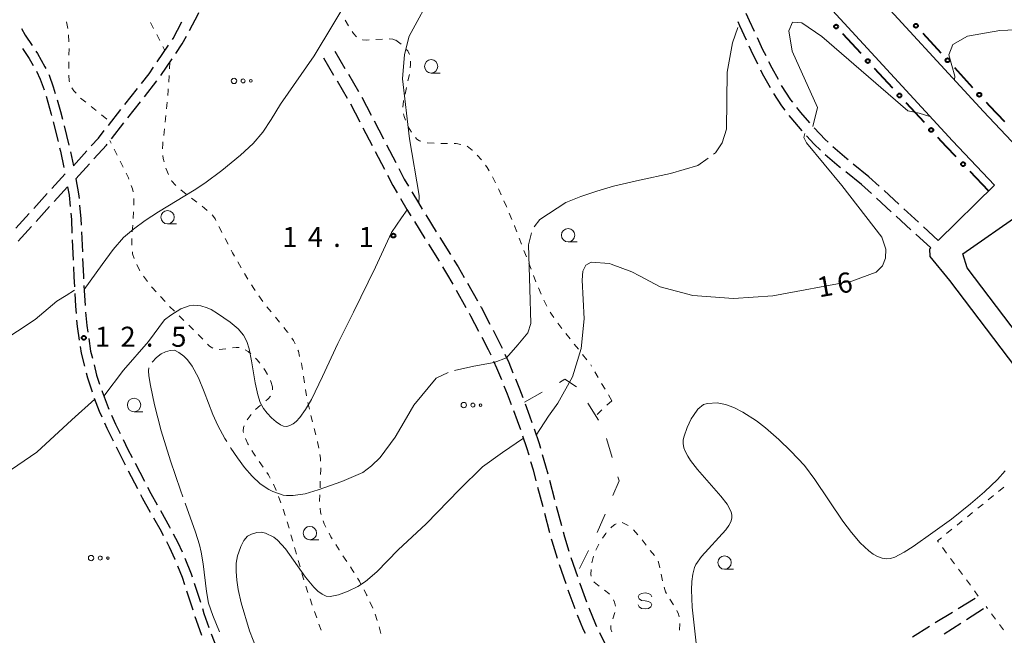
# Model space of a CAD drawing. Units: metres. Extents: x -72000 to -70000, y 40500 to 42000.
# Drawn here: x -71620 to -71436, y 41710 to 41825 of the extents above; entities that cross this region are included whole.
import ezdxf

# ---------------------------------------------------------------- set-up
doc = ezdxf.new("R2010")
doc.units = ezdxf.units.M
for name, color, linetype, lineweight in [('210100_道路縁(街区線)', 7, 'Continuous', 30), ('210600_庭園路等', 7, 'Continuous', 30), ('613000_さく(未分類)', 7, 'Continuous', 30), ('620100_区域界', 7, 'Continuous', 30), ('630100_植生界', 7, 'Continuous', 30), ('632300_芝地', 7, 'Continuous', 13), ('633100_広葉樹林', 7, 'Continuous', 13), ('634000_砂れき地(未分類)', 7, 'Continuous', 13), ('710100_等高線(計曲線)', 7, 'Continuous', 40), ('710200_等高線(主曲線)', 7, 'Continuous', 13), ('710300_等高線(補助曲線)', 7, 'Continuous', 13), ('731200_図化機測定による標高点', 7, 'Continuous', 40)]:
    doc.layers.add(name, color=color, linetype=linetype, lineweight=lineweight)
doc.styles.add('Style-WORKING', font='MS Gothic.ttf')

msp = doc.modelspace()

# ---------------------------------------------------------------- linework, layer by layer
at = {"layer": '210100_道路縁(街区線)', "linetype": 'Continuous', "lineweight": 30, "flags": 128}
for points in [[(-71438.21, 41794.12), (-71446.07, 41802.4), (-71468.44, 41826.75), (-71481.9, 41839.47), (-71493.27, 41849.16), (-71518.92, 41872), (-71520.84, 41874.04), (-71527.82, 41880.76), (-71544.63, 41895.88), (-71549.14, 41899.5)], [(-71471.13, 41840.3), (-71462.74, 41832.37), (-71440.23, 41807.86), (-71381.58, 41745.7), (-71376.27, 41739.72), (-71360.87, 41721.76), (-71330.24, 41684.18), (-71323.79, 41676.44), (-71314.67, 41664.22), (-71306.49, 41652.06), (-71295.09, 41633.97), (-71289.03, 41623.45), (-71282.1, 41610.94), (-71276.18, 41598.91)], [(-71448.7, 41783.77), (-71438.21, 41794.12)], [(-71332.56, 41587.53), (-71337.98, 41595.82), (-71339.75, 41600.79), (-71341.67, 41610.5), (-71343.13, 41619.79), (-71344.52, 41625.52), (-71353.36, 41646.52), (-71359.97, 41666.27), (-71364.07, 41675.81), (-71369.37, 41685.82), (-71377.46, 41696.01), (-71390.46, 41710.45), (-71407.97, 41731.89), (-71422.96, 41751.8), (-71443.31, 41778.64), (-71444.14, 41781.25), (-71433.2, 41788.85)], [(-71396.32, 41711.3), (-71411.11, 41729.4), (-71426.01, 41749.2), (-71446.53, 41776.26), (-71450.2, 41780.77), (-71450.3, 41782.19), (-71450.12, 41782.37)]]:
    msp.add_lwpolyline(points, dxfattribs=at)
at = {"layer": '210600_庭園路等', "linetype": 'Continuous', "lineweight": 30}
for p, q in [((-71594.608, 41817.162), (-71592.498, 41820.263)), ((-71561.46, 41819.14), (-71559.548, 41815.914)), ((-71593.952, 41814.594), (-71591.844, 41817.695)), ((-71563.58, 41817.88), (-71561.668, 41814.654)), ((-71596.987, 41810.623), (-71594.667, 41813.569)), ((-71561.03, 41813.579), (-71559.118, 41810.353)), ((-71558.911, 41814.839), (-71556.999, 41811.612)), ((-71600.643, 41809.195), (-71598.322, 41812.141)), ((-71556.376, 41810.53), (-71554.652, 41807.199)), ((-71603.738, 41805.268), (-71601.417, 41808.213)), ((-71600.08, 41806.695), (-71597.76, 41809.641)), ((-71558.499, 41809.268), (-71556.775, 41805.937)), ((-71614.047, 41805.92), (-71613.149, 41802.279)), ((-71612.023, 41805.194), (-71611.13, 41801.552)), ((-71603.174, 41802.766), (-71600.854, 41805.713)), ((-71556.201, 41804.827), (-71554.478, 41801.496)), ((-71554.078, 41806.089), (-71552.355, 41802.758)), ((-71551.78, 41801.648), (-71550.057, 41798.317)), ((-71610.847, 41800.335), (-71610.29, 41797.72)), ((-71610.29, 41797.72), (-71607.774, 41800.5)), ((-71553.904, 41800.386), (-71552.18, 41797.055)), ((-71609.81, 41795.29), (-71607.292, 41798.069)), ((-71461.65, 41795.67), (-71464.572, 41798.02)), ((-71611.81, 41796.23), (-71614.331, 41793.454)), ((-71463.03, 41794.23), (-71465.964, 41796.565)), ((-71459.745, 41793.919), (-71461.65, 41795.67)), ((-71611.36, 41793.8), (-71613.88, 41791.023)), ((-71461.166, 41792.518), (-71463.03, 41794.23)), ((-71615.172, 41792.529), (-71617.693, 41789.753)), ((-71457.484, 41789.135), (-71460.246, 41791.672)), ((-71456.063, 41790.536), (-71458.825, 41793.074)), ((-71614.72, 41790.097), (-71617.239, 41787.32)), ((-71452.382, 41787.153), (-71455.143, 41789.69)), ((-71618.533, 41788.827), (-71621.054, 41786.051)), ((-71544.46, 41788.564), (-71542.481, 41785.379)), ((-71453.802, 41785.753), (-71456.564, 41788.29)), ((-71618.079, 41786.394), (-71620.599, 41783.616)), ((-71546.575, 41787.308), (-71544.6, 41784.12)), ((-71448.7, 41783.77), (-71451.461, 41786.307)), ((-71608.765, 41785.357), (-71608.604, 41781.61)), ((-71541.822, 41784.317), (-71539.843, 41781.132)), ((-71450.12, 41782.37), (-71452.882, 41784.907)), ((-71610.495, 41783.847), (-71610.334, 41780.1)), ((-71543.941, 41783.057), (-71541.966, 41779.87)), ((-71608.316, 41775.367), (-71608.111, 41771.623)), ((-71536.665, 41775.751), (-71534.812, 41772.491)), ((-71538.791, 41774.487), (-71536.938, 41771.227)), ((-71598.738, 41742.115), (-71597.021, 41738.781)), ((-71600.029, 41740.709), (-71598.31, 41737.376)), ((-71521.343, 41738.951), (-71520.387, 41735.325)), ((-71523.554, 41737.657), (-71522.599, 41734.031)), ((-71522.28, 41732.822), (-71521.325, 41729.196)), ((-71520.068, 41734.117), (-71519.112, 41730.491)), ((-71517.335, 41724.5), (-71516.122, 41720.952)), ((-71519.51, 41723.217), (-71518.302, 41719.667)), ((-71587.708, 41719.729), (-71586.563, 41716.158)), ((-71589.123, 41718.271), (-71587.982, 41714.699)), ((-71517.881, 41718.49), (-71516.586, 41714.97)), ((-71445.01, 41714.961), (-71441.819, 41716.931)), ((-71449.265, 41712.336), (-71446.074, 41714.305)), ((-71443.412, 41712.95), (-71440.27, 41714.997)), ((-71453.52, 41709.71), (-71450.329, 41711.679)), ((-71447.601, 41710.22), (-71444.459, 41712.267))]:
    msp.add_line(p, q, dxfattribs=at)
at = {"layer": '210600_庭園路等', "linetype": 'Continuous', "lineweight": 30, "flags": 128}
for points in [[(-71588.588, 41823.02), (-71586.97, 41826.04), (-71586.864, 41826.346)], [(-71591.795, 41821.296), (-71591.65, 41821.51), (-71590.004, 41824.589)], [(-71484.553, 41821.22), (-71485.77, 41823.86), (-71486.112, 41824.63)], [(-71483.016, 41822.783), (-71483.94, 41824.78), (-71484.57, 41826.195)], [(-71619.977, 41823.361), (-71619.27, 41822.14), (-71617.983, 41820.187)], [(-71591.141, 41818.729), (-71589.95, 41820.48), (-71589.179, 41821.919)], [(-71480.883, 41818.26), (-71481.45, 41819.4), (-71482.49, 41821.648)], [(-71619.78, 41819.662), (-71618.54, 41817.78), (-71617.801, 41816.479)], [(-71617.295, 41819.143), (-71616.99, 41818.68), (-71615.6, 41816.23), (-71615.434, 41815.89)], [(-71482.395, 41816.71), (-71483.65, 41819.26), (-71484.03, 41820.084)], [(-71478.574, 41813.827), (-71479.75, 41815.98), (-71480.327, 41817.141)], [(-71617.186, 41815.391), (-71616.46, 41813.9), (-71615.75, 41811.94), (-71615.748, 41811.933)], [(-71597.549, 41813.122), (-71596.14, 41814.91), (-71595.311, 41816.129)], [(-71480.073, 41812.283), (-71481.51, 41814.91), (-71481.844, 41815.588)], [(-71614.886, 41814.766), (-71614.82, 41814.63), (-71614.04, 41812.48), (-71613.669, 41811.222)], [(-71475.896, 41809.611), (-71476.25, 41810.06), (-71477.974, 41812.73)], [(-71615.395, 41810.734), (-71614.41, 41807.39), (-71614.347, 41807.134)], [(-71613.315, 41810.023), (-71612.68, 41807.87), (-71612.321, 41806.408)], [(-71477.335, 41808.107), (-71477.95, 41808.89), (-71479.442, 41811.205)], [(-71472.713, 41805.757), (-71474.39, 41807.7), (-71475.122, 41808.629)], [(-71474.151, 41804.253), (-71476.2, 41806.66), (-71476.563, 41807.123)], [(-71606.935, 41801.427), (-71605.62, 41802.88), (-71604.512, 41804.286)], [(-71469.294, 41802.11), (-71469.83, 41802.63), (-71471.885, 41804.82)], [(-71470.707, 41800.63), (-71471.88, 41801.78), (-71473.307, 41803.331)], [(-71612.849, 41801.066), (-71612.69, 41800.42), (-71612.056, 41797.401)], [(-71606.452, 41798.995), (-71604.1, 41801.59), (-71603.947, 41801.784)], [(-71465.546, 41798.804), (-71465.79, 41799), (-71468.392, 41801.245)], [(-71466.943, 41797.343), (-71467.19, 41797.54), (-71469.807, 41799.763)], [(-71549.483, 41797.207), (-71548.46, 41795.23), (-71547.686, 41793.917)], [(-71609.81, 41795.29), (-71609.31, 41792.46), (-71609.227, 41791.588)], [(-71551.606, 41795.945), (-71550.61, 41794.02), (-71549.804, 41792.658)], [(-71611.36, 41793.8), (-71611.09, 41792.2), (-71610.888, 41790.082)], [(-71549.167, 41791.583), (-71547.97, 41789.56), (-71547.233, 41788.37)], [(-71547.051, 41792.84), (-71545.83, 41790.77), (-71545.12, 41789.626)], [(-71609.109, 41790.343), (-71608.87, 41787.82), (-71608.818, 41786.606)], [(-71610.769, 41788.838), (-71610.66, 41787.7), (-71610.548, 41785.096)], [(-71608.551, 41780.361), (-71608.41, 41777.07), (-71608.385, 41776.615)], [(-71610.281, 41778.851), (-71610.2, 41776.97), (-71610.098, 41775.106)], [(-71541.308, 41778.807), (-71540.56, 41777.6), (-71539.409, 41775.574)], [(-71539.184, 41780.07), (-71538.42, 41778.84), (-71537.283, 41776.838)], [(-71610.031, 41773.858), (-71609.9, 41771.46), (-71609.786, 41770.116)], [(-71534.195, 41771.404), (-71534.13, 41771.29), (-71532.451, 41768.085)], [(-71608.007, 41770.377), (-71607.8, 41767.89), (-71607.609, 41766.65)], [(-71536.32, 41770.141), (-71536.07, 41769.7), (-71534.569, 41766.825)], [(-71609.68, 41768.87), (-71609.58, 41767.7), (-71609.191, 41765.154)], [(-71533.99, 41765.717), (-71532.76, 41763.36), (-71532.308, 41762.367)], [(-71531.87, 41766.977), (-71530.52, 41764.4), (-71530.172, 41763.635)], [(-71609.003, 41763.919), (-71608.82, 41762.72), (-71608.21, 41760.257)], [(-71607.419, 41765.415), (-71607.06, 41763.08), (-71606.726, 41761.733)], [(-71529.654, 41762.497), (-71528.95, 41760.95), (-71528.175, 41759.052)], [(-71606.426, 41760.52), (-71605.95, 41758.6), (-71605.39, 41756.919)], [(-71531.791, 41761.229), (-71531.21, 41759.95), (-71530.324, 41757.778)], [(-71607.909, 41759.044), (-71607.67, 41758.08), (-71606.796, 41755.465)], [(-71529.852, 41756.621), (-71529.24, 41755.12), (-71528.488, 41753.128)], [(-71527.703, 41757.895), (-71526.95, 41756.05), (-71526.33, 41754.405)], [(-71604.994, 41755.733), (-71604.93, 41755.54), (-71603.79, 41752.53), (-71603.655, 41752.231)], [(-71606.372, 41754.289), (-71605.44, 41751.84), (-71604.979, 41750.809)], [(-71525.89, 41753.236), (-71525.04, 41750.98), (-71524.605, 41749.713)], [(-71603.143, 41751.091), (-71602.4, 41749.44), (-71601.544, 41747.699)], [(-71528.047, 41751.959), (-71527.36, 41750.14), (-71526.776, 41748.431)], [(-71604.469, 41749.668), (-71604.04, 41748.71), (-71602.849, 41746.287)], [(-71526.371, 41747.248), (-71525.62, 41745.05), (-71525.22, 41743.68)], [(-71524.198, 41748.531), (-71523.27, 41745.83), (-71523.021, 41744.972)], [(-71600.993, 41746.577), (-71600.08, 41744.72), (-71599.31, 41743.226)], [(-71602.297, 41745.165), (-71601.69, 41743.93), (-71600.602, 41741.82)], [(-71522.672, 41743.771), (-71522.05, 41741.63), (-71521.662, 41740.16)], [(-71524.87, 41742.48), (-71524.4, 41740.87), (-71523.872, 41738.866)], [(-71597.737, 41736.265), (-71597.41, 41735.63), (-71595.923, 41732.984)], [(-71596.448, 41737.67), (-71595.83, 41736.47), (-71594.651, 41734.379)], [(-71594.037, 41733.29), (-71592.3, 41730.21), (-71592.2, 41730.021)], [(-71595.311, 41731.894), (-71593.91, 41729.4), (-71593.493, 41728.614)], [(-71591.614, 41728.917), (-71590.75, 41727.29), (-71589.961, 41725.553)], [(-71518.793, 41729.282), (-71518.55, 41728.36), (-71517.714, 41725.691)], [(-71592.906, 41727.51), (-71592.37, 41726.5), (-71591.3, 41724.17), (-71591.284, 41724.131)], [(-71521.007, 41727.987), (-71520.91, 41727.62), (-71519.905, 41724.403)], [(-71589.463, 41724.407), (-71588.27, 41721.48), (-71588.09, 41720.919)], [(-71590.812, 41722.973), (-71589.95, 41720.86), (-71589.504, 41719.462)], [(-71515.717, 41719.769), (-71515.68, 41719.66), (-71514.417, 41716.252)], [(-71586.181, 41714.968), (-71585.89, 41714.06), (-71584.961, 41711.422)], [(-71513.97, 41715.085), (-71512.75, 41712.06), (-71512.538, 41711.62)], [(-71587.602, 41713.508), (-71587.59, 41713.47), (-71586.43, 41710.2), (-71586.343, 41709.976)], [(-71516.134, 41713.805), (-71515.02, 41711.07), (-71514.689, 41710.345)], [(-71511.996, 41710.494), (-71510.51, 41707.41), (-71510.345, 41707.127)], [(-71584.525, 41710.25), (-71583.52, 41707.68), (-71583.101, 41706.783)]]:
    msp.add_lwpolyline(points, dxfattribs=at)
at = {"layer": '613000_さく(未分類)', "linetype": 'Continuous', "lineweight": 40}
for p, q in [((-71463.135, 41818.677), (-71466.518, 41822.359)), ((-71451.614, 41822.497), (-71448.231, 41818.815)), ((-71457.216, 41812.233), (-71460.598, 41815.915)), ((-71445.694, 41816.054), (-71442.311, 41812.372)), ((-71451.297, 41805.789), (-71454.679, 41809.471)), ((-71439.32, 41793.03), (-71442.763, 41796.656))]:
    msp.add_line(p, q, dxfattribs=at)
at = {"layer": '613000_さく(未分類)', "linetype": 'Continuous', "lineweight": 40, "flags": 128}
for points in [[(-71439.773, 41809.611), (-71439.12, 41808.9), (-71436.352, 41805.965)], [(-71445.345, 41799.375), (-71447.21, 41801.34), (-71448.76, 41803.027)]]:
    msp.add_lwpolyline(points, dxfattribs=at)
at = {"layer": '613000_さく(未分類)', "linetype": 'Continuous', "lineweight": 40}
for centre in [(-71467.786, 41823.74), (-71452.883, 41823.878), (-71461.867, 41817.296), (-71446.962, 41817.435), (-71455.948, 41810.852), (-71441.042, 41810.992), (-71450.028, 41804.408), (-71444.054, 41798.016)]:
    msp.add_circle(centre, 0.375, dxfattribs=at)
at = {"layer": '620100_区域界', "linetype": 'Continuous', "lineweight": 13}
for p, q in [((-71525.99, 41753.52), (-71522.732, 41755.378)), ((-71514.145, 41753.357), (-71512.183, 41750.161)), ((-71510.661, 41746.77), (-71509.607, 41743.171)), ((-71510.932, 41732.621), (-71512.421, 41729.179)), ((-71514.031, 41725.795), (-71515.742, 41722.458))]:
    msp.add_line(p, q, dxfattribs=at)
at = {"layer": '620100_区域界', "linetype": 'Continuous', "lineweight": 13, "flags": 128}
for points in [[(-71519.475, 41757.235), (-71518.45, 41757.82), (-71516.292, 41756.424)], [(-71508.554, 41739.572), (-71508.34, 41738.84), (-71509.481, 41736.079)]]:
    msp.add_lwpolyline(points, dxfattribs=at)
at = {"layer": '630100_植生界', "linetype": 'Continuous', "lineweight": 13}
for p, q in [((-71611.556, 41824.625), (-71611.34, 41823.394)), ((-71559.511, 41824.917), (-71558.868, 41823.846)), ((-71595.852, 41824.481), (-71595.288, 41823.366)), ((-71611.166, 41822.158), (-71611.112, 41820.909)), ((-71594.723, 41822.25), (-71594.159, 41821.135)), ((-71553.801, 41821.291), (-71552.553, 41821.356)), ((-71550.04, 41821.18), (-71549.038, 41820.433)), ((-71611.087, 41819.66), (-71611.104, 41818.41)), ((-71593.594, 41820.02), (-71593.2, 41819.24)), ((-71611.121, 41817.16), (-71611.138, 41815.91)), ((-71592.24, 41817.1), (-71592.318, 41815.852)), ((-71592.396, 41814.605), (-71592.474, 41813.357)), ((-71547.51, 41814.793), (-71547.778, 41813.572)), ((-71548.045, 41812.351), (-71548.313, 41811.13)), ((-71608.926, 41810.371), (-71607.952, 41809.587)), ((-71606.978, 41808.804), (-71606.003, 41808.021)), ((-71592.754, 41809.618), (-71592.858, 41808.372)), ((-71605.029, 41807.238), (-71604.055, 41806.455)), ((-71592.991, 41807.129), (-71593.131, 41805.887)), ((-71593.271, 41804.645), (-71593.411, 41803.403)), ((-71603.218, 41801.925), (-71603.46, 41802.41)), ((-71602.103, 41799.688), (-71602.661, 41800.806)), ((-71544.157, 41802.026), (-71542.91, 41801.94)), ((-71541.661, 41801.897), (-71540.411, 41801.876)), ((-71534.875, 41799.706), (-71534.01, 41798.803)), ((-71600.987, 41797.45), (-71601.545, 41798.569)), ((-71592.996, 41797.239), (-71592.533, 41796.078)), ((-71531.969, 41795.666), (-71531.413, 41794.547)), ((-71598.963, 41790.344), (-71598.981, 41791.594)), ((-71590.213, 41793.19), (-71589.218, 41792.434)), ((-71588.223, 41791.677), (-71587.228, 41790.921)), ((-71599.118, 41787.85), (-71599.033, 41789.097)), ((-71528.849, 41788.849), (-71528.369, 41787.695)), ((-71599.288, 41785.356), (-71599.203, 41786.603)), ((-71599.37, 41782.858), (-71599.37, 41784.108)), ((-71581.953, 41784.151), (-71581.374, 41783.043)), ((-71526.993, 41784.206), (-71526.546, 41783.039)), ((-71526.099, 41781.872), (-71525.651, 41780.705)), ((-71579.574, 41779.754), (-71578.954, 41778.668)), ((-71525.204, 41779.537), (-71524.756, 41778.37)), ((-71578.319, 41777.592), (-71577.663, 41776.528)), ((-71524.309, 41777.203), (-71523.862, 41776.036)), ((-71523.386, 41774.88), (-71522.895, 41773.731)), ((-71593.164, 41772.34), (-71594.005, 41773.265)), ((-71575.616, 41773.387), (-71574.904, 41772.36)), ((-71591.414, 41770.556), (-71592.306, 41771.431)), ((-71574.132, 41771.378), (-71573.341, 41770.41)), ((-71522.39, 41772.588), (-71521.833, 41771.468)), ((-71589.63, 41768.805), (-71590.522, 41769.68)), ((-71572.549, 41769.443), (-71571.758, 41768.475)), ((-71587.845, 41767.054), (-71588.737, 41767.929)), ((-71518.254, 41766.357), (-71517.476, 41765.378)), ((-71516.699, 41764.4), (-71515.922, 41763.421)), ((-71581.81, 41763.518), (-71583.049, 41763.357)), ((-71515.144, 41762.442), (-71514.367, 41761.463)), ((-71513.48, 41760.288), (-71513.61, 41760.51)), ((-71567.309, 41758.403), (-71567.109, 41757.169)), ((-71512.22, 41758.128), (-71512.85, 41759.208)), ((-71510.96, 41755.969), (-71511.59, 41757.049)), ((-71573.082, 41755.818), (-71573.11, 41756.42)), ((-71566.909, 41755.935), (-71566.708, 41754.702)), ((-71509.7, 41753.81), (-71510.33, 41754.89)), ((-71576.255, 41752.176), (-71575.296, 41752.978)), ((-71566.502, 41753.469), (-71566.196, 41752.257)), ((-71509.7, 41753.81), (-71510.617, 41752.96)), ((-71565.89, 41751.045), (-71565.584, 41749.833)), ((-71511.534, 41752.111), (-71512.45, 41751.261)), ((-71565.279, 41748.621), (-71564.973, 41747.409)), ((-71574.841, 41741.409), (-71575.549, 41742.439)), ((-71564.148, 41738.748), (-71564.193, 41737.499)), ((-71437.421, 41736.854), (-71436.449, 41737.64)), ((-71571.517, 41734.721), (-71571.963, 41735.889)), ((-71441.307, 41733.708), (-71440.336, 41734.495)), ((-71439.364, 41735.281), (-71438.392, 41736.067)), ((-71570.726, 41732.35), (-71571.101, 41733.543)), ((-71443.251, 41732.135), (-71442.279, 41732.922)), ((-71569.978, 41729.965), (-71570.352, 41731.158)), ((-71507.736, 41731.042), (-71506.608, 41730.502)), ((-71445.194, 41730.563), (-71444.222, 41731.349)), ((-71505.651, 41729.705), (-71504.837, 41728.757)), ((-71447.137, 41728.99), (-71446.166, 41729.776)), ((-71569.293, 41727.561), (-71569.632, 41728.764)), ((-71512.646, 41725.909), (-71512.09, 41727.028)), ((-71504.034, 41727.799), (-71503.27, 41726.81)), ((-71568.614, 41725.155), (-71568.953, 41726.358)), ((-71502.498, 41725.827), (-71501.695, 41724.869)), ((-71447.155, 41725.348), (-71447.897, 41726.354)), ((-71567.935, 41722.749), (-71568.275, 41723.952)), ((-71559.913, 41724.824), (-71559.222, 41723.783)), ((-71513.395, 41723.532), (-71513.11, 41724.749)), ((-71445.671, 41723.336), (-71446.413, 41724.342)), ((-71567.208, 41720.357), (-71567.584, 41721.549)), ((-71444.187, 41721.324), (-71444.929, 41722.33)), ((-71500.484, 41721.373), (-71500.239, 41720.147)), ((-71442.704, 41719.312), (-71443.446, 41720.318)), ((-71566.456, 41717.973), (-71566.832, 41719.165)), ((-71441.22, 41717.3), (-71441.962, 41718.306)), ((-71565.644, 41715.609), (-71566.054, 41716.789)), ((-71554.878, 41716.202), (-71554.344, 41715.071)), ((-71498.833, 41716.716), (-71498.17, 41715.657)), ((-71564.823, 41713.247), (-71565.233, 41714.428)), ((-71509.494, 41713.019), (-71509.111, 41714.209)), ((-71439.506, 41714.987), (-71439.76, 41715.33)), ((-71553.921, 41713.897), (-71553.525, 41712.711)), ((-71438.022, 41712.975), (-71438.764, 41713.981)), ((-71563.964, 41710.9), (-71564.399, 41712.071)), ((-71553.144, 41711.521), (-71552.814, 41710.315)), ((-71496.989, 41712.177), (-71497.021, 41710.927)), ((-71436.537, 41710.964), (-71437.279, 41711.969))]:
    msp.add_line(p, q, dxfattribs=at)
at = {"layer": '630100_植生界', "linetype": 'Continuous', "lineweight": 13, "flags": 128}
for points in [[(-71558.189, 41822.797), (-71557.95, 41822.46), (-71557.389, 41821.84)], [(-71556.294, 41821.269), (-71556.23, 41821.25), (-71555.53, 41821.2), (-71555.049, 41821.225)], [(-71551.304, 41821.417), (-71550.63, 41821.36), (-71550.082, 41821.193)], [(-71548.167, 41819.54), (-71547.83, 41819.17), (-71547.53, 41818.63), (-71547.493, 41818.504)], [(-71547.309, 41817.275), (-71547.27, 41816.57), (-71547.339, 41816.031)], [(-71611.122, 41814.661), (-71611.04, 41813.62), (-71610.994, 41813.42)], [(-71610.55, 41812.259), (-71610.22, 41811.74), (-71609.787, 41811.275)], [(-71592.552, 41812.11), (-71592.57, 41811.82), (-71592.65, 41810.864)], [(-71548.58, 41809.909), (-71548.6, 41809.82), (-71548.703, 41808.666)], [(-71548.606, 41807.428), (-71548.48, 41806.91), (-71548.214, 41806.244)], [(-71547.749, 41805.084), (-71547.72, 41805.01), (-71547.109, 41804.011)], [(-71546.391, 41802.994), (-71546.14, 41802.72), (-71545.63, 41802.4), (-71545.37, 41802.308)], [(-71593.552, 41802.161), (-71593.58, 41801.91), (-71593.606, 41800.913)], [(-71539.161, 41801.856), (-71538.8, 41801.85), (-71537.923, 41801.705)], [(-71536.724, 41801.376), (-71536.71, 41801.37), (-71535.78, 41800.65), (-71535.74, 41800.608)], [(-71593.56, 41799.666), (-71593.51, 41799.08), (-71593.336, 41798.441)], [(-71533.26, 41797.804), (-71532.98, 41797.42), (-71532.588, 41796.752)], [(-71599.9, 41795.201), (-71600, 41795.47), (-71600.43, 41796.332)], [(-71599.121, 41792.831), (-71599.24, 41793.42), (-71599.466, 41794.029)], [(-71591.947, 41794.979), (-71591.86, 41794.84), (-71591.2, 41794.09), (-71591.137, 41794.03)], [(-71530.858, 41793.427), (-71530.78, 41793.27), (-71530.343, 41792.288)], [(-71586.233, 41790.164), (-71585.78, 41789.82), (-71585.276, 41789.361)], [(-71529.835, 41791.146), (-71529.37, 41790.1), (-71529.329, 41790.003)], [(-71584.353, 41788.519), (-71584.31, 41788.48), (-71583.8, 41787.82), (-71583.641, 41787.499)], [(-71583.088, 41786.378), (-71582.57, 41785.33), (-71582.532, 41785.258)], [(-71527.889, 41786.54), (-71527.88, 41786.52), (-71527.441, 41785.373)], [(-71598.936, 41780.413), (-71599.22, 41781.26), (-71599.26, 41781.615)], [(-71580.794, 41781.935), (-71580.53, 41781.43), (-71580.193, 41780.84)], [(-71597.879, 41778.154), (-71597.91, 41778.2), (-71598.458, 41779.262)], [(-71596.449, 41776.105), (-71596.83, 41776.59), (-71597.183, 41777.116)], [(-71594.847, 41774.189), (-71595.55, 41774.96), (-71595.677, 41775.122)], [(-71577.006, 41775.464), (-71576.59, 41774.79), (-71576.329, 41774.414)], [(-71521.205, 41770.389), (-71520.96, 41769.99), (-71520.511, 41769.35)], [(-71570.967, 41767.507), (-71570.25, 41766.63), (-71570.183, 41766.534)], [(-71519.792, 41768.327), (-71519.59, 41768.04), (-71519.031, 41767.336)], [(-71586.075, 41765.289), (-71586.7, 41765.93), (-71586.953, 41766.178)], [(-71584.23, 41763.62), (-71584.84, 41764.02), (-71585.203, 41764.393)], [(-71569.472, 41765.506), (-71569.15, 41765.04), (-71568.818, 41764.442)], [(-71579.326, 41763.754), (-71579.86, 41763.77), (-71580.57, 41763.678)], [(-71577.151, 41762.601), (-71577.63, 41763), (-71578.167, 41763.321)], [(-71568.341, 41763.288), (-71568.25, 41763.06), (-71568.013, 41762.084)], [(-71575.419, 41760.805), (-71575.95, 41761.45), (-71576.241, 41761.745)], [(-71567.719, 41760.869), (-71567.69, 41760.75), (-71567.509, 41759.637)], [(-71574.02, 41758.737), (-71574.44, 41759.46), (-71574.677, 41759.8)], [(-71573.11, 41756.42), (-71573.38, 41757.38), (-71573.481, 41757.612)], [(-71574.337, 41753.779), (-71573.87, 41754.17), (-71573.461, 41754.663)], [(-71577.807, 41750.222), (-71577.64, 41750.49), (-71577.057, 41751.22)], [(-71578.499, 41747.9), (-71578.55, 41748.15), (-71578.51, 41748.81), (-71578.387, 41749.12)], [(-71577.589, 41745.584), (-71577.69, 41745.75), (-71578.105, 41746.72)], [(-71564.667, 41746.197), (-71564.65, 41746.13), (-71564.445, 41744.967)], [(-71576.258, 41743.468), (-71576.61, 41743.98), (-71576.938, 41744.517)], [(-71564.228, 41743.736), (-71564.11, 41743.07), (-71564.099, 41742.496)], [(-71573.488, 41739.31), (-71573.83, 41739.94), (-71574.132, 41740.379)], [(-71564.076, 41741.247), (-71564.07, 41740.93), (-71564.103, 41739.997)], [(-71572.41, 41737.056), (-71572.48, 41737.24), (-71572.921, 41738.196)], [(-71564.238, 41736.25), (-71564.28, 41735.08), (-71564.274, 41735.001)], [(-71564.173, 41733.755), (-71564.11, 41732.97), (-71563.999, 41732.521)], [(-71563.599, 41731.338), (-71563.4, 41730.79), (-71563.096, 41730.196)], [(-71509.892, 41730.045), (-71509.68, 41730.25), (-71509.11, 41730.68), (-71508.887, 41730.771)], [(-71562.526, 41729.084), (-71562.17, 41728.39), (-71561.922, 41727.99)], [(-71511.442, 41728.095), (-71510.83, 41729.01), (-71510.734, 41729.124)], [(-71448.639, 41727.361), (-71448.83, 41727.62), (-71448.109, 41728.204)], [(-71561.264, 41726.927), (-71560.64, 41725.92), (-71560.604, 41725.866)], [(-71501.062, 41723.801), (-71500.84, 41723.16), (-71500.728, 41722.599)], [(-71558.531, 41722.741), (-71558.06, 41722.03), (-71557.85, 41721.693)], [(-71513.558, 41721.049), (-71513.6, 41721.34), (-71513.537, 41722.294)], [(-71557.19, 41720.632), (-71556.84, 41720.07), (-71556.566, 41719.549)], [(-71512.055, 41719.18), (-71512.99, 41719.89), (-71513.035, 41719.952)], [(-71555.985, 41718.443), (-71555.5, 41717.52), (-71555.411, 41717.332)], [(-71510.096, 41717.634), (-71510.25, 41717.81), (-71511.06, 41718.425)], [(-71499.937, 41718.936), (-71499.68, 41718.07), (-71499.496, 41717.776)], [(-71509.003, 41715.433), (-71509.18, 41716.14), (-71509.397, 41716.614)], [(-71497.523, 41714.588), (-71497.22, 41713.95), (-71497.129, 41713.414)], [(-71509.705, 41710.613), (-71509.89, 41711.09), (-71509.871, 41711.828)]]:
    msp.add_lwpolyline(points, dxfattribs=at)
at = {"layer": '632300_芝地', "linetype": 'Continuous', "lineweight": 13}
for centre, radius in [((-71580.275, 41813.58), 0.5), ((-71578.575, 41813.58), 0.375), ((-71577.125, 41813.58), 0.25), ((-71537.345, 41752.99), 0.5), ((-71535.645, 41752.99), 0.375), ((-71534.195, 41752.99), 0.25), ((-71606.975, 41724.41), 0.5), ((-71605.275, 41724.41), 0.375), ((-71603.825, 41724.41), 0.25)]:
    msp.add_circle(centre, radius, dxfattribs=at)
at = {"layer": '633100_広葉樹林', "linetype": 'Continuous', "lineweight": 13}
for p, q in [((-71543.44, 41815.05), (-71541.773, 41815.05)), ((-71592.69, 41786.85), (-71591.023, 41786.85)), ((-71517.85, 41783.48), (-71516.183, 41783.48)), ((-71598.95, 41751.76), (-71597.283, 41751.76)), ((-71566.1, 41727.81), (-71564.433, 41727.81)), ((-71488.62, 41722.31), (-71486.953, 41722.31))]:
    msp.add_line(p, q, dxfattribs=at)
for centre in [(-71543.44, 41816.3), (-71592.69, 41788.1), (-71517.85, 41784.73), (-71598.95, 41753.01), (-71566.1, 41729.06), (-71488.62, 41723.56)]:
    msp.add_circle(centre, 1.25, dxfattribs=at)
at = {"layer": '634000_砂れき地(未分類)', "linetype": 'Continuous', "lineweight": 13, "flags": 128}
for points in [[(-71502.24, 41717.14), (-71502.407, 41717.515), (-71502.865, 41717.79), (-71503.49, 41717.89), (-71504.115, 41717.79), (-71504.573, 41717.515), (-71504.74, 41717.14), (-71504.573, 41716.765), (-71504.115, 41716.49), (-71503.49, 41716.39)], [(-71503.49, 41716.39), (-71502.865, 41716.29), (-71502.407, 41716.015), (-71502.24, 41715.64), (-71502.407, 41715.265), (-71502.865, 41714.99), (-71503.49, 41714.89), (-71504.115, 41714.99), (-71504.573, 41715.265), (-71504.74, 41715.64)]]:
    msp.add_lwpolyline(points, dxfattribs=at)
at = {"layer": '710200_等高線(主曲線)', "linetype": 'Continuous', "lineweight": 13, "flags": 128}
for points, elevation in [([(-71571.6, 41809.23), (-71565.3, 41818.25), (-71551.55, 41841.2), (-71551.46, 41841.36)], 12), ([(-71546.06, 41824.65), (-71544.49, 41827.55)], 14), ([(-71545.72, 41790.6), (-71545.69, 41792.15), (-71547.47, 41802.73), (-71548.8, 41813.95), (-71548.45, 41818.5), (-71547.53, 41821.94), (-71546.06, 41824.65)], 14), ([(-71472.13, 41805.08), (-71471.26, 41808.6), (-71476, 41819.11), (-71476.61, 41822.91), (-71475.94, 41824.58), (-71474.19, 41824.46), (-71470.47, 41821.88), (-71454.4, 41807.96), (-71452.3, 41807.54), (-71450.26, 41806.95)], 16), ([(-71445.68, 41813.8), (-71445.59, 41814.47), (-71446.74, 41818.45), (-71446.01, 41820.38), (-71443.22, 41821.96), (-71437.18, 41823), (-71429.61, 41823.28)], 16), ([(-71571.6, 41809.23), (-71573.31, 41806.36), (-71574.87, 41803.99), (-71576.69, 41801.91), (-71579.07, 41799.69), (-71582.56, 41796.83), (-71585.71, 41794.49), (-71587.74, 41793.13), (-71594.36, 41789.09), (-71596.85, 41787.49), (-71599.08, 41785.89), (-71600.9, 41784.31), (-71602.84, 41782.09), (-71604.91, 41779.26), (-71608.27, 41774.59)], 12), ([(-71504.52, 41777.14), (-71500.68, 41775.09), (-71494.58, 41773.48), (-71486.93, 41772.89), (-71479.62, 41773.42), (-71464.84, 41776.14), (-71460.29, 41777.83), (-71459.11, 41779.02), (-71458.54, 41780.43), (-71458.51, 41782.12), (-71459.25, 41784.4), (-71466.7, 41794.03), (-71473.29, 41802), (-71473.81, 41803.01), (-71473.66, 41803.72)], 16), ([(-71593.24, 41768.94), (-71592.1, 41769.81), (-71590.18, 41770.97), (-71588.66, 41771.54), (-71587.83, 41771.66), (-71586.49, 41771.54), (-71585.27, 41771.16), (-71584.57, 41770.84), (-71583.34, 41770.1), (-71581, 41768.47), (-71579.52, 41767.23), (-71578.52, 41766.08), (-71577.89, 41764.9), (-71577.44, 41763.49), (-71576.99, 41761.27), (-71576.31, 41757.16), (-71575.85, 41754.93), (-71575.37, 41753.49), (-71574.78, 41752.33), (-71574.1, 41751.47), (-71573.27, 41750.63), (-71572.39, 41749.87), (-71571.61, 41749.32), (-71571, 41749.06), (-71570.42, 41749.01), (-71569.83, 41749.15), (-71569.25, 41749.47), (-71568.66, 41749.93), (-71567.98, 41750.67), (-71566.93, 41752.14), (-71565.8, 41754.05), (-71563.76, 41758.36), (-71560.9, 41764.5), (-71557.97, 41770.36), (-71553.81, 41778.74), (-71550.86, 41785.23), (-71548.96, 41787.97), (-71547.93, 41789.5)], 14), ([(-71523.8, 41747.38), (-71521.51, 41750.91), (-71519.78, 41753.35), (-71517.06, 41758.27), (-71515.41, 41763.57), (-71514.86, 41769.14), (-71515.21, 41776.37), (-71515.09, 41778.03), (-71514.55, 41779.14), (-71513.55, 41779.71), (-71510.1, 41779.44), (-71509.82, 41779.34)], 16), ([(-71509.82, 41779.34), (-71505.96, 41777.91), (-71504.52, 41777.14)], 16), ([(-71610.06, 41774.5), (-71611.65, 41773.48), (-71613.36, 41772.43)], 12), ([(-71649.21, 41744.69), (-71645.77, 41748.62), (-71639.28, 41755.86), (-71635.54, 41758.59), (-71624.07, 41764.65), (-71617.42, 41768.97), (-71613.36, 41772.43)], 12), ([(-71604.59, 41754.65), (-71600.89, 41759.51), (-71596.23, 41764.89), (-71593.24, 41768.94)], 14), ([(-71647.65, 41734.95), (-71641.28, 41736.39), (-71628.79, 41738.16), (-71623.02, 41740.12), (-71617.08, 41744.19), (-71610.56, 41750.21), (-71606.3, 41754.1)], 14), ([(-71436.2, 41740.68), (-71437.66, 41739.11), (-71440.08, 41736.78), (-71442.69, 41734.52), (-71446.25, 41731.69), (-71449.69, 41729.16), (-71453.41, 41726.57), (-71455.07, 41725.5), (-71456.81, 41724.55), (-71457.61, 41724.31), (-71458.41, 41724.27), (-71459.21, 41724.41), (-71460.03, 41724.71), (-71460.84, 41725.16), (-71461.66, 41725.75), (-71463.29, 41727.28), (-71464.91, 41729.17), (-71466.51, 41731.31), (-71471.74, 41739.09), (-71473.71, 41741.68), (-71476.24, 41744.4), (-71478.5, 41746.59), (-71480.96, 41748.72), (-71482.65, 41750.02), (-71485.2, 41751.7), (-71486.87, 41752.55), (-71488.47, 41753.13), (-71489.98, 41753.4), (-71491.79, 41753.32), (-71492.59, 41753.12), (-71493.59, 41752.21), (-71494.45, 41751.03), (-71494.84, 41750.4), (-71495.61, 41748.83)], 18), ([(-71495.61, 41748.83), (-71496.18, 41747.21), (-71496.33, 41746.51), (-71496.35, 41745.79), (-71496.21, 41745.03), (-71495.92, 41744.25), (-71495.5, 41743.45), (-71494.98, 41742.63), (-71493.7, 41740.95), (-71489.3, 41735.98), (-71488.15, 41734.46), (-71487.42, 41733.07), (-71487.25, 41732.44), (-71487.24, 41731.85), (-71487.44, 41731.19), (-71487.84, 41730.48), (-71488.4, 41729.71), (-71492.94, 41724.71), (-71493.99, 41723.19), (-71494.23, 41722.63), (-71494.58, 41721.39), (-71494.77, 41720), (-71494.83, 41718.49), (-71494.65, 41715.23)], 18), ([(-71549.63, 41725.96), (-71544.38, 41730.82), (-71538.14, 41737.21), (-71533.88, 41741.46), (-71530.1, 41744.13), (-71526.21, 41746.79)], 16), ([(-71549.63, 41725.96), (-71553.56, 41721.86), (-71555.73, 41720), (-71557.16, 41719.11), (-71558.94, 41718.21), (-71560.76, 41717.51), (-71562.28, 41717.2), (-71563.05, 41717.3), (-71563.82, 41717.66), (-71564.6, 41718.22), (-71565.37, 41718.97), (-71566.91, 41720.84), (-71570.68, 41726.13), (-71572.14, 41727.74), (-71572.85, 41728.29), (-71574.37, 41729.05), (-71575.14, 41729.27), (-71576.01, 41729.19), (-71576.99, 41728.88), (-71577.77, 41728.47), (-71578.44, 41727.67), (-71578.99, 41726.54), (-71579.4, 41725.48), (-71579.6, 41724.84), (-71579.84, 41723.43), (-71579.88, 41721.88), (-71579.75, 41720.25), (-71579.49, 41718.56), (-71578.92, 41716.02), (-71577.39, 41710.83), (-71576.04, 41707.3)], 16), ([(-71506.54, 41701.82), (-71505.75, 41701.78), (-71503.96, 41700.73), (-71502.26, 41699.61), (-71501.49, 41699.21), (-71500.98, 41699.04), (-71500.3, 41698.95), (-71499.57, 41698.93), (-71496.99, 41698.93), (-71496.08, 41699.13), (-71494.87, 41699.75), (-71494.14, 41700.33), (-71493.56, 41701.12), (-71493.36, 41702.14), (-71493.28, 41703.05), (-71493.97, 41709.08), (-71494.65, 41715.23)], 18)]:
    msp.add_lwpolyline(points, dxfattribs=dict(at, elevation=elevation))
at = {"layer": '710300_等高線(補助曲線)', "linetype": 'Continuous', "lineweight": 13}
for p, q in [((-71518.29, 41790.85, 15), (-71515.5, 41791.97, 15)), ((-71531.68, 41760.98, 15), (-71529.35, 41761.83, 15)), ((-71560.14, 41738.73, 15), (-71556.23, 41740.4, 15))]:
    msp.add_line(p, q, dxfattribs=at)
at = {"layer": '710300_等高線(補助曲線)', "linetype": 'Continuous', "lineweight": 13, "elevation": 15, "flags": 128}
for points in [[(-71490.705, 41799.884), (-71490.32, 41800.16), (-71489.05, 41802.02), (-71488.26, 41804.58), (-71488.11, 41815.22), (-71487.14, 41820.69), (-71486.15, 41823.57)], [(-71515.5, 41791.97), (-71512.48, 41793), (-71509.36, 41793.9), (-71504.54, 41795.02), (-71498.7, 41796.27), (-71493.64, 41797.78), (-71491.721, 41799.155)], [(-71524.184, 41786.295), (-71523.15, 41787.7), (-71518.29, 41790.85)], [(-71529.35, 41761.83), (-71527.22, 41764.27), (-71525.35, 41766.47), (-71524.83, 41768.21), (-71525.01, 41774.71), (-71525.28, 41782.97), (-71524.717, 41785.191)], [(-71581.603, 41746.159), (-71581.96, 41746.75), (-71583.27, 41749.15), (-71584.21, 41751.25), (-71585.85, 41755.5), (-71586.92, 41758.06), (-71588.1, 41760.28), (-71588.96, 41761.44), (-71589.66, 41762.14), (-71590.56, 41762.84), (-71591.39, 41763.25), (-71592.17, 41763.21), (-71593.09, 41762.92), (-71593.88, 41762.57), (-71594.77, 41761.91), (-71595.588, 41761.014)], [(-71539.067, 41759.475), (-71535.46, 41760.25), (-71531.68, 41760.98)], [(-71596.174, 41759.926), (-71596.25, 41759.37), (-71596.17, 41758.45), (-71595.85, 41756.66), (-71595.12, 41753.02), (-71593.86, 41748.2), (-71592.14, 41742.58), (-71590.29, 41737.09), (-71589.837, 41735.837)], [(-71556.23, 41740.4), (-71554.58, 41741.62), (-71552.99, 41743.2), (-71550.16, 41746.97), (-71548.05, 41750.59), (-71546.69, 41752.98), (-71542.53, 41758.02), (-71540.241, 41759.067)], [(-71560.14, 41738.73), (-71564.53, 41737.14), (-71566.99, 41736.43), (-71569.2, 41736.07), (-71570.49, 41736.08), (-71571.08, 41736.18), (-71573, 41736.84), (-71573.79, 41737.23), (-71575.36, 41738.3), (-71576.87, 41739.71), (-71578.31, 41741.35), (-71579.65, 41743.13), (-71580.88, 41744.96), (-71580.958, 41745.089)], [(-71589.412, 41734.661), (-71587.46, 41729.26), (-71586.74, 41726.9), (-71586.4, 41725.53), (-71586.05, 41723.34), (-71585.43, 41718.18), (-71585.03, 41715.98), (-71584.26, 41713.68), (-71582.977, 41710.638)]]:
    msp.add_lwpolyline(points, dxfattribs=at)
at = {"layer": '731200_図化機測定による標高点', "linetype": 'Continuous', "lineweight": 40}
for centre in [(-71550.5, 41784.66, 14.1), (-71608.33, 41765.56, 12.503)]:
    msp.add_circle(centre, 0.375, dxfattribs=at)

# ---------------------------------------------------------------- texts
at = {"layer": '710100_等高線(計曲線)', "linetype": 'Continuous', "lineweight": 40, "style": 'Style-WORKING'}
for s, p in [('1', (-71470.95, 41773.11, -9.999)), ('6', (-71467.257, 41773.761, -9.999))]:
    msp.add_text(s, height=3.75, rotation=10, dxfattribs=at).set_placement(p)
at = {"layer": '731200_図化機測定による標高点', "linetype": 'Continuous', "lineweight": 40, "style": 'Style-WORKING'}
for s, p in [('1', (-71571.24, 41782.54, -9.999)), ('4', (-71566.49, 41782.54, -9.999)), ('1', (-71556.99, 41782.54, -9.999)), ('.', (-71561.74, 41782.54, -9.999)), ('1', (-71606.25, 41763.89, -9.999)), ('2', (-71601.5, 41763.89, -9.999)), ('5', (-71592, 41763.89, -9.999)), ('.', (-71596.75, 41763.89, -9.999))]:
    msp.add_text(s, height=3.75, dxfattribs=at).set_placement(p)

doc.saveas('drawing.dxf')
